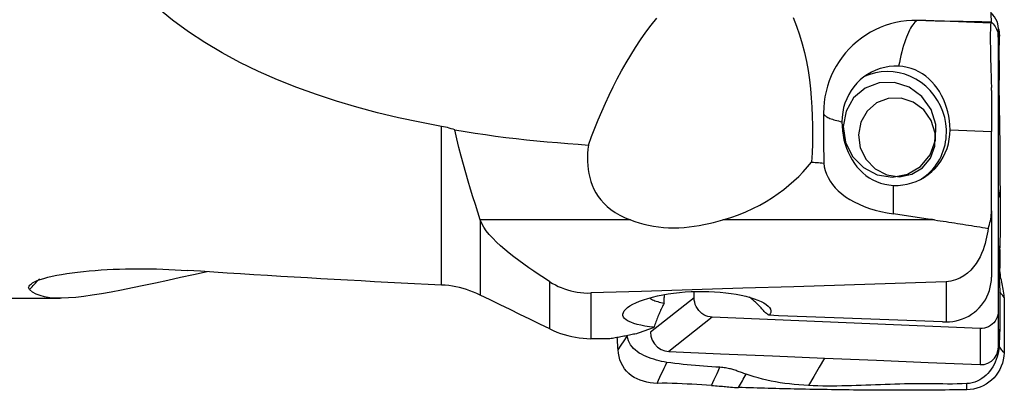
# Model space of a CAD drawing. Extents: x -61 to 111, y -42 to 72.
# Drawn here: x 74 to 95, y -20 to -12 of the extents above; entities that cross this region are included whole.
import ezdxf

# ---------------------------------------------------------------- set-up
doc = ezdxf.new("R2010")
doc.units = 0
doc.header["$MEASUREMENT"] = 0
doc.layers.add('1', color=4, linetype='CONTINUOUS')

msp = doc.modelspace()

# ---------------------------------------------------------------- linework, layer by layer
at = {"layer": '1'}
for p, q in [((94.762452, -12.147146), (93.380622, -12.088859)), ((94.921081, -12.43957), (94.92391, -12.258882)), ((94.921081, -12.43957), (94.921081, -18.264338)), ((94.776505, -13.58047), (94.776505, -14.450304)), ((83.06877, -17.718208), (83.06877, -14.341231)), ((93.895644, -14.413148), (94.776505, -14.450304)), ((94.776505, -16.135538), (94.776505, -14.450304)), ((92.687746, -16.205607), (92.687746, -15.59642)), ((94.776505, -16.135538), (94.776505, -17.55131)), ((83.892916, -16.327307), (83.892916, -17.931036)), ((87.094896, -16.333624), (83.894983, -16.333624)), ((93.566197, -16.333624), (89.055552, -16.333624)), ((85.374816, -18.653419), (85.374816, -17.647223)), ((93.810187, -17.651337), (93.810187, -18.502127)), ((37, -18), (74.953466, -18)), ((86.24501, -17.887955), (86.24501, -18.860219)), ((88.447491, -17.991277), (87.52017, -18.721775)), ((88.447491, -17.991277), (88.447491, -17.857944)), ((88.834018, -18.402532), (87.906698, -19.13303)), ((94.534554, -18.642985), (88.834018, -18.402532)), ((94.921081, -18.264338), (94.92391, -19.034071)), ((94.534554, -18.642985), (94.537383, -19.412718))]:
    msp.add_line(p, q, dxfattribs=at)
for points in [[(94.678778, -9.913609, 0), (94.691068, -10.227824, 0), (94.7035, -10.542033, 0), (94.716068, -10.856239, 0), (94.728764, -11.170439, 0), (94.741583, -11.484636, 0), (94.754517, -11.798828, 0), (94.767559, -12.113017, 0)], [(83.06877, -14.341231, 0), (82.608798, -14.253868, 0), (82.155302, -14.157008, 0), (81.708348, -14.050273, 0), (81.268011, -13.933274, 0), (80.834476, -13.805426, 0), (80.407942, -13.666044, 0), (79.988588, -13.514458, 0), (79.576472, -13.349912, 0), (79.172285, -13.171643, 0), (78.779273, -12.980033, 0), (78.400001, -12.775702, 0), (78.034491, -12.55821, 0), (77.682893, -12.326954, 0), (77.345415, -12.081271, 0), (77.022265, -11.820491, 0)], [(94.92391, -12.258882, 0), (94.920948, -12.209954, 0), (94.91158, -12.1594, 0), (94.895271, -12.10848, 0), (94.871816, -12.058663, 0), (94.841417, -12.011524, 0), (94.804706, -11.96859, 0), (94.762717, -11.931188, 0)], [(86.197416, -14.739284, 0), (86.26405, -14.558753, 0), (86.333391, -14.379364, 0), (86.405534, -14.201155, 0), (86.480572, -14.024166, 0), (86.5586, -13.848437, 0), (86.63971, -13.674007, 0), (86.724006, -13.500919, 0), (86.81167, -13.32925, 0), (86.902901, -13.159084, 0), (86.99792, -12.990481, 0), (87.096988, -12.823551, 0), (87.200082, -12.658949, 0), (87.307137, -12.497399, 0), (87.418286, -12.339314, 0), (87.533914, -12.184974, 0), (87.654413, -12.03471, 0)], [(90.554575, -12.025486, 0), (90.629008, -12.206653, 0), (90.693705, -12.392108, 0), (90.749742, -12.581058, 0), (90.797671, -12.771482, 0), (90.838301, -12.962767, 0), (90.872359, -13.154834, 0), (90.900545, -13.347599, 0), (90.923338, -13.541005, 0), (90.941102, -13.735009, 0), (90.954204, -13.929575, 0), (90.962926, -14.124705, 0), (90.967481, -14.320293, 0), (90.968077, -14.516195, 0), (90.964912, -14.711878, 0), (90.958155, -14.907127, 0), (90.947968, -15.101959, 0)], [(93.195232, -12.085827, 0), (93.079414, -12.087451, 0), (92.96456, -12.095837, 0), (92.850659, -12.110924, 0), (92.737707, -12.132666, 0), (92.625713, -12.161141, 0), (92.515101, -12.196348, 0), (92.407239, -12.237837, 0), (92.302579, -12.28533, 0), (92.201022, -12.338833, 0), (92.102569, -12.398351, 0), (92.007175, -12.463985, 0), (91.915646, -12.535273, 0), (91.828995, -12.611403, 0), (91.747255, -12.692196, 0), (91.670391, -12.777617, 0), (91.598448, -12.86771, 0), (91.531491, -12.962514, 0), (91.470249, -13.061045, 0), (91.415162, -13.162541, 0), (91.366232, -13.266837, 0), (91.323453, -13.373827, 0), (91.286842, -13.483592, 0), (91.256523, -13.596104, 0), (91.23286, -13.710149, 0), (91.215958, -13.825056, 0), (91.205817, -13.94085, 0), (91.202465, -14.057535, 0)], [(93.195232, -12.085827, 0), (93.171367, -12.103429, 0), (93.147569, -12.125234, 0), (93.123889, -12.151197, 0), (93.100379, -12.18126, 0), (93.077088, -12.21536, 0), (93.054067, -12.253422, 0), (93.031366, -12.295365, 0), (93.009032, -12.341099, 0), (92.987116, -12.390524, 0), (92.965662, -12.443536, 0), (92.944719, -12.500019, 0), (92.92433, -12.559852, 0), (92.90454, -12.622906, 0), (92.885392, -12.689045, 0), (92.866925, -12.758128, 0), (92.849182, -12.830005, 0), (92.832198, -12.904521, 0), (92.816012, -12.981517, 0), (92.800658, -13.060826, 0)], [(93.380622, -12.088859, 0), (93.354138, -12.088402, 0), (93.327654, -12.087953, 0), (93.30117, -12.087511, 0), (93.274685, -12.087078, 0), (93.248201, -12.086653, 0), (93.221716, -12.086236, 0), (93.195232, -12.085827, 0)], [(93.380622, -12.088859, 0), (93.578756, -12.092311, 0), (93.77689, -12.095762, 0), (93.975024, -12.099213, 0), (94.173158, -12.102664, 0), (94.371291, -12.106115, 0), (94.569425, -12.109566, 0), (94.767559, -12.113017, 0)], [(94.762452, -12.147146, 0), (94.759573, -12.172023, 0), (94.757124, -12.204836, 0), (94.755113, -12.245605, 0), (94.753548, -12.294351, 0), (94.752441, -12.350786, 0), (94.75181, -12.414158, 0), (94.751653, -12.484405, 0), (94.751969, -12.561504, 0), (94.752759, -12.645487, 0), (94.754027, -12.736198, 0), (94.755756, -12.832428, 0), (94.757931, -12.93365, 0), (94.760546, -13.039872, 0), (94.763598, -13.151127, 0), (94.767092, -13.267514, 0), (94.770986, -13.3877, 0), (94.775236, -13.510522, 0)], [(94.762452, -12.147146, 0), (94.763175, -12.14227, 0), (94.763899, -12.137395, 0), (94.764626, -12.132519, 0), (94.765356, -12.127644, 0), (94.766088, -12.122768, 0), (94.766822, -12.117893, 0), (94.767559, -12.113017, 0)], [(94.764363, -12.115427, 0), (94.789918, -12.137567, 0), (94.813618, -12.161766, 0), (94.83529, -12.187864, 0), (94.854801, -12.215662, 0), (94.87202, -12.24496, 0), (94.886816, -12.275556, 0), (94.899054, -12.307217, 0), (94.908637, -12.339632, 0), (94.915526, -12.372613, 0), (94.919686, -12.405984, 0), (94.921081, -12.43957, 0)], [(94.92391, -15.646476, 0), (94.92391, -14.517278, 0), (94.92391, -13.38808, 0), (94.92391, -12.258882, 0)], [(94.929067, -12.263028, 0), (94.932745, -12.281506, 0), (94.935935, -12.300245, 0), (94.938627, -12.319233, 0), (94.940809, -12.338454, 0), (94.942484, -12.357889, 0), (94.943657, -12.377517, 0), (94.944328, -12.397317, 0), (94.944447, -12.417274, 0), (94.943947, -12.437375, 0), (94.943054, -12.457561, 0)], [(94.943054, -12.457561, 0), (94.938024, -12.562716, 0), (94.935708, -12.669267, 0), (94.935623, -12.775907, 0), (94.93655, -12.882256, 0), (94.937413, -12.988604, 0), (94.938032, -13.095002, 0), (94.938157, -13.201436, 0), (94.937321, -13.30789, 0), (94.936036, -13.414376, 0), (94.935238, -13.520912, 0), (94.935552, -13.627503, 0), (94.937367, -13.734125, 0), (94.939718, -13.840767, 0), (94.941913, -13.947432, 0), (94.943964, -14.054116, 0), (94.945866, -14.160817, 0), (94.947627, -14.267531, 0), (94.949254, -14.374255, 0), (94.950748, -14.480986, 0), (94.952104, -14.587722, 0), (94.953308, -14.694459, 0), (94.954269, -14.801195, 0), (94.954841, -14.907928, 0), (94.954938, -15.014655, 0), (94.955062, -15.121396, 0), (94.955491, -15.228111, 0), (94.95614, -15.334723, 0), (94.956969, -15.441149, 0), (94.95796, -15.547303, 0), (94.959089, -15.6531, 0), (94.960304, -15.758439, 0), (94.961541, -15.86322, 0)], [(92.800658, -13.060826, 0), (92.700911, -13.060834, 0), (92.601845, -13.069273, 0), (92.504137, -13.086085, 0), (92.408454, -13.111156, 0), (92.315451, -13.144314, 0), (92.225762, -13.185332, 0), (92.14, -13.233931, 0), (92.058752, -13.289779, 0), (91.982571, -13.352493, 0), (91.911979, -13.421646, 0), (91.847457, -13.496766, 0), (91.789446, -13.577338, 0), (91.738343, -13.662813, 0), (91.694497, -13.752607, 0), (91.658207, -13.846107, 0), (91.629721, -13.942673, 0), (91.609234, -14.041646, 0), (91.596886, -14.14235, 0), (91.59276, -14.244097, 0)], [(93.817412, -14.408113, 0), (93.805551, -14.278703, 0), (93.780539, -14.150716, 0), (93.74265, -14.025563, 0), (93.692302, -13.904619, 0), (93.630049, -13.789217, 0), (93.556575, -13.680626, 0), (93.47269, -13.580042, 0), (93.379317, -13.48857, 0), (93.277483, -13.407219, 0), (93.168308, -13.336883, 0), (93.052996, -13.278337, 0), (92.932813, -13.232224, 0), (92.809084, -13.199053, 0), (92.68317, -13.179188, 0), (92.556457, -13.172848, 0), (92.430339, -13.180102, 0), (92.306204, -13.200872, 0), (92.185418, -13.234927, 0), (92.069312, -13.281894, 0)], [(93.895644, -14.413148, 0), (93.892649, -14.317301, 0), (93.88375, -14.22199, 0), (93.869055, -14.127172, 0), (93.848575, -14.032974, 0), (93.822649, -13.940671, 0), (93.791652, -13.851412, 0), (93.755667, -13.765119, 0), (93.714651, -13.681735, 0), (93.669108, -13.602254, 0), (93.619339, -13.527238, 0), (93.565243, -13.456537, 0), (93.506621, -13.39014, 0), (93.443842, -13.328727, 0), (93.377271, -13.272891, 0), (93.306763, -13.222752, 0), (93.231953, -13.178413, 0), (93.152424, -13.140162, 0), (93.068985, -13.10877, 0), (92.982607, -13.084962, 0), (92.893235, -13.068895, 0), (92.800658, -13.060826, 0)], [(92.08661, -13.527136, 0), (91.842069, -13.737185, 0), (91.680804, -14.01994, 0), (91.62029, -14.344759, 0), (91.667086, -14.676443, 0), (91.816119, -14.97905, 0), (92.051241, -15.219787, 0), (92.346971, -15.372567, 0), (92.671263, -15.420833, 0), (92.988976, -15.359355, 0), (93.265678, -15.194795, 0), (93.471387, -14.944986, 0), (93.58381, -14.636999, 0), (93.590764, -14.304208, 0), (93.491495, -13.982677, 0), (93.296762, -13.707248, 0), (93.027666, -13.50777, 0), (92.713368, -13.405857, 0), (92.387927, -13.412554, 0), (92.08661, -13.527136, 0)], [(94.776505, -13.58047, 0), (94.776478, -13.570414, 0), (94.776398, -13.56038, 0), (94.776265, -13.550367, 0), (94.776082, -13.540374, 0), (94.775848, -13.530403, 0), (94.775566, -13.520452, 0), (94.775236, -13.510522, 0)], [(92.331129, -13.841777, 0), (92.128339, -14.015964, 0), (91.994607, -14.250444, 0), (91.944425, -14.519806, 0), (91.983231, -14.794861, 0), (92.10682, -15.045804, 0), (92.301799, -15.245439, 0), (92.547038, -15.372134, 0), (92.815964, -15.41216, 0), (93.079432, -15.361178, 0), (93.308893, -15.224714, 0), (93.479481, -15.017555, 0), (93.57271, -14.762151, 0), (93.578476, -14.486178, 0), (93.496156, -14.219543, 0), (93.33467, -13.991139, 0), (93.111517, -13.825717, 0), (92.85088, -13.741204, 0), (92.581002, -13.746758, 0), (92.331129, -13.841777, 0)], [(91.202465, -14.057535, 0), (91.202592, -14.209482, 0), (91.202836, -14.361428, 0), (91.203196, -14.513374, 0), (91.203674, -14.665321, 0), (91.20427, -14.817267, 0), (91.204983, -14.969213, 0), (91.205815, -15.121159, 0)], [(91.202465, -14.057535, 0), (91.203868, -14.06805, 0), (91.207475, -14.078552, 0), (91.21328, -14.089028, 0), (91.221279, -14.099469, 0), (91.231461, -14.109862, 0), (91.243815, -14.120195, 0), (91.258329, -14.130458, 0), (91.274986, -14.140639, 0), (91.293768, -14.150726, 0), (91.314653, -14.16071, 0), (91.33762, -14.170578, 0), (91.362642, -14.18032, 0), (91.389692, -14.189924, 0), (91.41874, -14.199382, 0), (91.449755, -14.208681, 0), (91.482702, -14.217812, 0), (91.517544, -14.226765, 0), (91.554244, -14.23553, 0), (91.59276, -14.244097, 0)], [(91.59276, -14.244097, 0), (91.595584, -14.340028, 0), (91.603978, -14.435405, 0), (91.617849, -14.530261, 0), (91.637208, -14.624401, 0), (91.661799, -14.716557, 0), (91.691368, -14.805677, 0), (91.72595, -14.891911, 0), (91.765601, -14.975141, 0), (91.809984, -15.054505, 0), (91.858981, -15.129601, 0), (91.912805, -15.200574, 0), (91.971691, -15.267353, 0), (92.035191, -15.329126, 0), (92.102871, -15.385209, 0), (92.174803, -15.435483, 0), (92.251233, -15.479825, 0), (92.332413, -15.51793, 0), (92.41734, -15.549077, 0), (92.504872, -15.572606, 0), (92.594967, -15.588446, 0), (92.687746, -15.59642, 0)], [(83.356643, -14.416138, 0), (83.316339, -14.402813, 0), (83.275702, -14.390323, 0), (83.234769, -14.378692, 0), (83.193573, -14.367943, 0), (83.152152, -14.358101, 0), (83.110539, -14.349189, 0), (83.06877, -14.341231, 0)], [(83.892916, -16.327307, 0), (83.841527, -16.168923, 0), (83.789952, -16.00752, 0), (83.738348, -15.84309, 0), (83.686871, -15.675624, 0), (83.635679, -15.505115, 0), (83.584935, -15.331553, 0), (83.53499, -15.154906, 0), (83.486365, -14.975123, 0), (83.439603, -14.792152, 0), (83.395822, -14.605878, 0), (83.356643, -14.416138, 0)], [(83.356643, -14.416138, 0), (83.572323, -14.451836, 0), (83.78851, -14.485557, 0), (84.005201, -14.517326, 0), (84.222393, -14.54717, 0), (84.440082, -14.575116, 0), (84.658265, -14.601191, 0), (84.876938, -14.62542, 0), (85.096099, -14.647823, 0), (85.315742, -14.668429, 0), (85.535862, -14.687269, 0), (85.756345, -14.70476, 0), (85.976889, -14.722005, 0), (86.197416, -14.739284, 0)], [(92.687746, -15.59642, 0), (92.787493, -15.596412, 0), (92.88656, -15.587973, 0), (92.984268, -15.571161, 0), (93.07995, -15.54609, 0), (93.172953, -15.512932, 0), (93.262642, -15.471913, 0), (93.348404, -15.423314, 0), (93.429652, -15.367467, 0), (93.505833, -15.304752, 0), (93.576426, -15.235599, 0), (93.640947, -15.16048, 0), (93.698958, -15.079907, 0), (93.750061, -14.994432, 0), (93.793907, -14.904638, 0), (93.830197, -14.811139, 0), (93.858683, -14.714573, 0), (93.87917, -14.6156, 0), (93.891519, -14.514895, 0), (93.895644, -14.413148, 0)], [(93.287566, -15.458798, 0), (93.340118, -15.422538, 0), (93.39058, -15.383371, 0), (93.438808, -15.34141, 0), (93.484662, -15.296776, 0), (93.528013, -15.249596, 0), (93.568735, -15.200006, 0), (93.606712, -15.148147, 0), (93.641835, -15.094167, 0), (93.674004, -15.038223, 0), (93.703126, -14.980473, 0), (93.729119, -14.921084, 0), (93.751907, -14.860225, 0), (93.771425, -14.798071, 0), (93.787617, -14.7348, 0), (93.800438, -14.670592, 0), (93.809849, -14.605633, 0), (93.815825, -14.540108, 0), (93.818348, -14.474205, 0), (93.817412, -14.408113, 0)], [(86.197416, -14.739284, 0), (86.187164, -14.827753, 0), (86.180279, -14.915702, 0), (86.177, -15.003137, 0), (86.177566, -15.090065, 0), (86.182217, -15.176493, 0), (86.191224, -15.262409, 0), (86.204917, -15.347565, 0), (86.223564, -15.431569, 0), (86.247466, -15.514257, 0), (86.27703, -15.595654, 0), (86.312717, -15.675763, 0), (86.35505, -15.754506, 0), (86.404255, -15.831257, 0), (86.460534, -15.905448, 0), (86.524335, -15.976919, 0), (86.596239, -16.045563, 0), (86.676949, -16.111241, 0), (86.76744, -16.173797, 0), (86.867535, -16.232264, 0), (86.976524, -16.285622, 0), (87.094896, -16.333624, 0)], [(89.055552, -16.333624, 0), (89.228518, -16.280674, 0), (89.392985, -16.22218, 0), (89.549746, -16.158519, 0), (89.699589, -16.090065, 0), (89.843049, -16.017045, 0), (89.980498, -15.939589, 0), (90.111885, -15.85807, 0), (90.236489, -15.773357, 0), (90.354588, -15.685729, 0), (90.466633, -15.59524, 0), (90.573016, -15.501962, 0), (90.674104, -15.405964, 0), (90.770147, -15.30728, 0), (90.861363, -15.205937, 0), (90.947968, -15.101959, 0)], [(90.947968, -15.101959, 0), (90.984803, -15.104705, 0), (91.021638, -15.10745, 0), (91.058474, -15.110194, 0), (91.095309, -15.112937, 0), (91.132144, -15.115678, 0), (91.168979, -15.118419, 0), (91.205815, -15.121159, 0)], [(91.205815, -15.121159, 0), (91.216917, -15.200821, 0), (91.235793, -15.279162, 0), (91.262594, -15.356183, 0), (91.297468, -15.431887, 0), (91.340537, -15.506231, 0), (91.3913, -15.57818, 0), (91.449583, -15.647318, 0), (91.515465, -15.71366, 0), (91.589024, -15.777216, 0), (91.670404, -15.838003, 0), (91.759567, -15.89573, 0), (91.855354, -15.94958, 0), (91.957117, -15.999199, 0), (92.064979, -16.044693, 0), (92.179033, -16.086067, 0), (92.299445, -16.123233, 0), (92.424955, -16.155705, 0), (92.554362, -16.183163, 0), (92.687746, -16.205607, 0)], [(94.961541, -15.86322, 0), (94.948998, -15.790972, 0), (94.936454, -15.718724, 0), (94.92391, -15.646476, 0)], [(94.92391, -19.034071, 0), (94.92391, -17.904873, 0), (94.92391, -16.775675, 0), (94.92391, -15.646476, 0)], [(94.961541, -15.86322, 0), (94.962513, -15.946487, 0), (94.963435, -16.029314, 0), (94.964273, -16.111671, 0), (94.964841, -16.193512, 0), (94.96505, -16.274755, 0), (94.964897, -16.35535, 0), (94.964355, -16.435253, 0), (94.963404, -16.514422, 0), (94.962035, -16.592807, 0), (94.960247, -16.670364, 0), (94.95805, -16.747052, 0), (94.955458, -16.822834, 0), (94.952506, -16.897673, 0), (94.949238, -16.971532, 0), (94.945712, -17.044396, 0), (94.942001, -17.116224, 0), (94.938196, -17.186951, 0), (94.934386, -17.256841, 0)], [(94.704051, -16.512259, 0), (94.719273, -16.472518, 0), (94.732751, -16.431914, 0), (94.744444, -16.390647, 0), (94.754312, -16.348916, 0), (94.762327, -16.306893, 0), (94.76854, -16.264554, 0), (94.77297, -16.22188, 0), (94.775623, -16.178874, 0), (94.776505, -16.135538, 0)], [(83.894983, -16.333624, 0), (83.894687, -16.332722, 0), (83.894391, -16.33182, 0), (83.894096, -16.330917, 0), (83.893801, -16.330015, 0), (83.893506, -16.329113, 0), (83.893211, -16.32821, 0), (83.892916, -16.327307, 0)], [(85.374816, -17.647223, 0), (85.260312, -17.573972, 0), (85.147398, -17.500172, 0), (85.036217, -17.425765, 0), (84.92691, -17.35069, 0), (84.81963, -17.274884, 0), (84.714598, -17.198255, 0), (84.612016, -17.120672, 0), (84.512238, -17.042049, 0), (84.416102, -16.962649, 0), (84.324767, -16.883019, 0), (84.238974, -16.803204, 0), (84.159393, -16.723161, 0), (84.086726, -16.642879, 0), (84.022555, -16.563115, 0), (83.968493, -16.484793, 0), (83.925626, -16.408273, 0), (83.894983, -16.333624, 0)], [(87.094896, -16.333624, 0), (87.185869, -16.365516, 0), (87.279836, -16.395144, 0), (87.377018, -16.422075, 0), (87.477637, -16.445874, 0), (87.581849, -16.466093, 0), (87.688235, -16.482051, 0), (87.795784, -16.493434, 0), (87.904204, -16.500134, 0), (88.013582, -16.502208, 0), (88.123727, -16.49973, 0), (88.233279, -16.492961, 0), (88.341316, -16.48235, 0), (88.447682, -16.468331, 0), (88.552658, -16.451284, 0), (88.656396, -16.431567, 0), (88.758817, -16.409548, 0), (88.859502, -16.385664, 0), (88.958366, -16.360269, 0), (89.055552, -16.333624, 0)], [(93.566197, -16.333624, 0), (93.51988, -16.326938, 0), (93.473572, -16.320247, 0), (93.427273, -16.313549, 0), (93.380984, -16.306846, 0), (93.334703, -16.300137, 0), (93.288432, -16.293423, 0), (93.24217, -16.286702, 0), (93.195917, -16.279976, 0), (93.149673, -16.273244, 0), (93.103439, -16.266506, 0), (93.057214, -16.259763, 0), (93.010998, -16.253013, 0), (92.964791, -16.246258, 0), (92.918594, -16.239497, 0), (92.872406, -16.232731, 0), (92.826227, -16.225958, 0), (92.780057, -16.21918, 0), (92.733897, -16.212396, 0), (92.687746, -16.205607, 0)], [(93.566197, -16.333624, 0), (93.627079, -16.342448, 0), (93.687857, -16.351336, 0), (93.74853, -16.36029, 0), (93.809097, -16.369309, 0), (93.869556, -16.378393, 0), (93.929906, -16.387541, 0), (93.990147, -16.396753, 0), (94.050276, -16.40603, 0), (94.110293, -16.415371, 0), (94.170197, -16.424775, 0), (94.229987, -16.434243, 0), (94.289661, -16.443775, 0), (94.349219, -16.45337, 0), (94.408658, -16.463028, 0), (94.467979, -16.472749, 0), (94.52718, -16.482533, 0), (94.58626, -16.492379, 0), (94.645217, -16.502288, 0), (94.704051, -16.512259, 0)], [(94.704051, -16.512259, 0), (94.696007, -16.572353, 0), (94.686092, -16.634406, 0), (94.673979, -16.69838, 0), (94.659343, -16.764239, 0), (94.641857, -16.831954, 0), (94.621076, -16.901531, 0), (94.596446, -16.972598, 0), (94.56742, -17.044677, 0), (94.533448, -17.117294, 0), (94.493939, -17.189994, 0), (94.448155, -17.2621, 0), (94.395701, -17.332305, 0), (94.335823, -17.399734, 0), (94.267515, -17.463339, 0), (94.190496, -17.521264, 0), (94.10533, -17.571065, 0), (94.012016, -17.610887, 0), (93.913294, -17.638087, 0), (93.810187, -17.651337, 0)], [(94.950353, -16.88358, 0), (94.950999, -16.931302, 0), (94.951625, -16.979023, 0), (94.952233, -17.026744, 0), (94.952821, -17.074464, 0), (94.95339, -17.122183, 0), (94.953939, -17.169902, 0), (94.95447, -17.217619, 0), (94.954981, -17.265336, 0), (94.955473, -17.313052, 0), (94.955946, -17.360767, 0)], [(74.364919, -17.672746, 0), (74.408335, -17.648488, 0), (74.463033, -17.62428, 0), (74.528794, -17.600209, 0), (74.604178, -17.576746, 0), (74.687988, -17.554173, 0), (74.779823, -17.532514, 0), (74.87892, -17.511896, 0), (74.98343, -17.492634, 0), (75.092592, -17.474776, 0), (75.206152, -17.458305, 0), (75.323862, -17.443205, 0), (75.445497, -17.42948, 0), (75.569632, -17.417256, 0), (75.695328, -17.40657, 0), (75.822502, -17.397365, 0), (75.951079, -17.389598, 0), (76.081012, -17.383243, 0), (76.212253, -17.378271, 0), (76.344781, -17.374662, 0), (76.477778, -17.372411, 0), (76.610339, -17.37149, 0), (76.742461, -17.371848, 0), (76.874162, -17.373437, 0), (77.005452, -17.376219, 0), (77.136341, -17.380159, 0), (77.266874, -17.385225, 0), (77.397107, -17.391393, 0), (77.526851, -17.398627, 0), (77.655901, -17.406889, 0)], [(94.934386, -17.256835, 0), (94.933082, -17.284643, 0), (94.932197, -17.311812, 0), (94.931699, -17.338411, 0), (94.931557, -17.364518, 0), (94.931737, -17.390223, 0), (94.932209, -17.415617, 0), (94.932942, -17.440802, 0), (94.933905, -17.46588, 0), (94.935069, -17.490957, 0), (94.936404, -17.516142, 0), (94.937881, -17.541546, 0), (94.939468, -17.56728, 0), (94.941134, -17.593456, 0), (94.942845, -17.620184, 0), (94.944566, -17.647569, 0), (94.94626, -17.675705, 0), (94.947884, -17.704671, 0), (94.949397, -17.734521, 0), (94.950754, -17.765277, 0), (94.951911, -17.796923, 0), (94.952827, -17.829392, 0), (94.953466, -17.862578, 0)], [(94.955955, -17.360759, 0), (94.952541, -17.347773, 0), (94.949285, -17.334785, 0), (94.946211, -17.321796, 0), (94.943342, -17.308806, 0), (94.940702, -17.295815, 0), (94.938314, -17.282823, 0), (94.9362, -17.26983, 0), (94.934386, -17.256835, 0)], [(95.045986, -17.981799, 0), (95.044102, -17.935396, 0), (95.040164, -17.891225, 0), (95.034605, -17.848932, 0), (95.027855, -17.808172, 0), (95.020307, -17.768815, 0), (95.012216, -17.730529, 0), (95.003817, -17.692874, 0), (94.995335, -17.655405, 0), (94.98699, -17.617635, 0), (94.979054, -17.579071, 0), (94.971806, -17.53922, 0), (94.965534, -17.49751, 0), (94.960601, -17.453699, 0), (94.957362, -17.408121, 0), (94.955955, -17.360759, 0)], [(78.082865, -17.43649, 0), (77.793396, -17.498884, 0), (77.513283, -17.559717, 0), (77.24264, -17.618611, 0), (76.981578, -17.675175, 0), (76.730209, -17.728957, 0), (76.488653, -17.779494, 0), (76.256996, -17.826304, 0), (76.036095, -17.868748, 0), (75.828365, -17.905922, 0), (75.633914, -17.937408, 0), (75.452431, -17.962873, 0), (75.283601, -17.981982, 0), (75.12713, -17.994404, 0), (74.9828, -17.999798, 0), (74.850411, -17.997816, 0), (74.729761, -17.988104, 0), (74.62071, -17.970322, 0), (74.523526, -17.944273, 0), (74.438106, -17.909866, 0), (74.364045, -17.866973, 0), (74.300884, -17.81544, 0)], [(74.300884, -17.81544, 0), (74.32684, -17.786871, 0), (74.352865, -17.75836, 0), (74.378959, -17.729907, 0), (74.405122, -17.701512, 0), (74.431353, -17.673175, 0), (74.457653, -17.644896, 0), (74.48402, -17.616676, 0), (74.510456, -17.588515, 0)], [(83.06877, -17.718208, 0), (82.78338, -17.704651, 0), (82.498018, -17.690778, 0), (82.212687, -17.67659, 0), (81.927393, -17.662087, 0), (81.642142, -17.647268, 0), (81.356938, -17.632135, 0), (81.071786, -17.616687, 0), (80.786692, -17.600925, 0), (80.50166, -17.584849, 0), (80.216696, -17.56846, 0), (79.931804, -17.551757, 0), (79.646991, -17.534741, 0), (79.36226, -17.517412, 0), (79.077617, -17.499771, 0), (78.793068, -17.481818, 0), (78.508616, -17.463553, 0), (78.224268, -17.444976, 0), (77.940028, -17.426088, 0), (77.655901, -17.406889, 0)], [(93.810187, -18.502127, 0), (93.882389, -18.499624, 0), (93.95417, -18.491943, 0), (94.025442, -18.479041, 0), (94.095261, -18.461059, 0), (94.16314, -18.438164, 0), (94.228939, -18.410436, 0), (94.292677, -18.377832, 0), (94.354008, -18.340436, 0), (94.412097, -18.298736, 0), (94.466574, -18.253036, 0), (94.517493, -18.203322, 0), (94.564813, -18.149534, 0), (94.607986, -18.092227, 0), (94.646497, -18.032036, 0), (94.680238, -17.969229, 0), (94.709207, -17.903802, 0), (94.733295, -17.835778, 0), (94.752203, -17.765975, 0), (94.765685, -17.69527, 0), (94.773793, -17.623724, 0), (94.776505, -17.55131, 0)], [(74.300884, -17.81544, 0), (74.289229, -17.801507, 0), (74.282452, -17.787009, 0), (74.280482, -17.771975, 0), (74.283248, -17.756429, 0), (74.290667, -17.740411, 0), (74.302604, -17.724011, 0), (74.318995, -17.707258, 0), (74.339787, -17.690164, 0), (74.364929, -17.672747, 0)], [(83.892916, -17.931036, 0), (83.821311, -17.897552, 0), (83.748998, -17.866943, 0), (83.675983, -17.839181, 0), (83.602272, -17.814237, 0), (83.527874, -17.792084, 0), (83.452793, -17.772697, 0), (83.377026, -17.756091, 0), (83.300567, -17.742294, 0), (83.223458, -17.731345, 0), (83.146044, -17.723306, 0), (83.06877, -17.718208, 0)], [(85.374816, -17.647223, 0), (85.433555, -17.682673, 0), (85.494137, -17.715752, 0), (85.556297, -17.746246, 0), (85.619861, -17.773998, 0), (85.684936, -17.799002, 0), (85.751553, -17.821183, 0), (85.819756, -17.840457, 0), (85.889454, -17.856678, 0), (85.960072, -17.869681, 0), (86.031002, -17.879311, 0), (86.1021, -17.885559, 0), (86.173436, -17.888445, 0), (86.24501, -17.887955, 0)], [(93.810187, -17.651337, 0), (92.729509, -17.685995, 0), (91.648809, -17.720346, 0), (90.568087, -17.754403, 0), (89.487346, -17.788179, 0), (88.406586, -17.821688, 0), (87.325807, -17.854942, 0), (86.24501, -17.887955, 0)], [(85.374816, -18.653419, 0), (85.162936, -18.550628, 0), (84.951114, -18.447705, 0), (84.739351, -18.344647, 0), (84.52765, -18.241454, 0), (84.316009, -18.138122, 0), (84.104431, -18.03465, 0), (83.892916, -17.931036, 0)], [(87.594396, -18.618772, 0), (87.493646, -18.605937, 0), (87.398941, -18.590997, 0), (87.311474, -18.574032, 0), (87.232187, -18.555094, 0), (87.161014, -18.534082, 0), (87.09818, -18.510878, 0), (87.044892, -18.4858, 0), (87.001606, -18.459029, 0), (86.968382, -18.430504, 0), (86.945371, -18.400173, 0), (86.932955, -18.368478, 0), (86.931306, -18.335798, 0), (86.940358, -18.302138, 0), (86.960117, -18.267535, 0), (86.990367, -18.232534, 0), (87.030593, -18.197655, 0), (87.080727, -18.162909, 0), (87.140718, -18.128431, 0), (87.20958, -18.094872, 0), (87.286507, -18.062618, 0), (87.371363, -18.031745, 0), (87.464078, -18.002399, 0), (87.563313, -17.975089, 0), (87.667821, -17.950183, 0), (87.777607, -17.927712, 0), (87.892712, -17.907768, 0), (88.011346, -17.890724, 0), (88.132276, -17.876767, 0), (88.255449, -17.86593, 0), (88.380845, -17.85825, 0), (88.507299, -17.853846, 0), (88.632911, -17.852771, 0), (88.757463, -17.854983, 0), (88.881157, -17.860484, 0), (89.003114, -17.869248, 0), (89.121306, -17.881095, 0), (89.235287, -17.895883, 0), (89.345043, -17.913551, 0), (89.450362, -17.934064, 0), (89.549501, -17.957033, 0), (89.641397, -17.982099, 0), (89.726055, -18.009196, 0), (89.803353, -18.038262, 0), (89.872292, -18.068867, 0), (89.931699, -18.100453, 0), (89.98156, -18.132919, 0), (90.021825, -18.166197, 0), (90.051939, -18.199925, 0), (90.071315, -18.233432, 0), (90.080042, -18.266648, 0), (90.077999, -18.299551, 0), (90.065263, -18.331801, 0), (90.04199, -18.362995, 0)], [(87.501318, -17.995173, 0), (87.519745, -18.007103, 0), (87.540182, -18.018692, 0), (87.562608, -18.02993, 0), (87.586998, -18.040811, 0), (87.613329, -18.051325, 0), (87.641623, -18.061476, 0), (87.671899, -18.071253, 0), (87.70395, -18.080581, 0), (87.737566, -18.089398, 0), (87.772665, -18.097691, 0), (87.809235, -18.105464, 0)], [(87.809235, -18.105464, 0), (87.809498, -18.096036, 0), (87.80976, -18.086607, 0), (87.810023, -18.077177, 0), (87.810286, -18.067747, 0), (87.810548, -18.058317, 0), (87.810811, -18.048885, 0), (87.811074, -18.039453, 0), (87.811337, -18.03002, 0), (87.8116, -18.020587, 0), (87.811864, -18.011153, 0), (87.812127, -18.001718, 0), (87.81239, -17.992283, 0), (87.812654, -17.982847, 0), (87.812917, -17.97341, 0), (87.813181, -17.963972, 0), (87.813444, -17.954534, 0), (87.813708, -17.945096, 0), (87.813972, -17.935656, 0), (87.814235, -17.926217, 0)], [(88.834018, -18.402532, 0), (88.787351, -18.39766, 0), (88.741429, -18.38711, 0), (88.696884, -18.371054, 0), (88.654341, -18.349672, 0), (88.614394, -18.323285, 0), (88.577631, -18.292316, 0), (88.544634, -18.257192, 0), (88.515867, -18.218411, 0), (88.491708, -18.17655, 0), (88.472539, -18.132197, 0), (88.458692, -18.086146, 0), (88.450308, -18.039004, 0), (88.447491, -17.991277, 0)], [(89.956942, -18.302171, 0), (89.940954, -18.282732, 0), (89.924735, -18.26349, 0), (89.908288, -18.24445, 0), (89.891615, -18.225614, 0), (89.874719, -18.206985, 0), (89.857604, -18.188567, 0), (89.84027, -18.170362, 0), (89.822723, -18.152372, 0), (89.804963, -18.134602, 0), (89.786994, -18.117054, 0), (89.768819, -18.09973, 0), (89.750441, -18.082634, 0), (89.731862, -18.065768, 0), (89.713086, -18.049134, 0), (89.694116, -18.032736, 0), (89.674954, -18.016576, 0), (89.655604, -18.000657, 0), (89.636069, -17.984981, 0), (89.616352, -17.969551, 0)], [(94.953466, -17.862578, 0), (94.954523, -17.952183, 0), (94.955456, -18.041781, 0), (94.95614, -18.131365, 0), (94.956459, -18.22093, 0), (94.956375, -18.310471, 0), (94.95589, -18.399985, 0), (94.955004, -18.489469, 0), (94.953679, -18.578919, 0), (94.951839, -18.668326, 0), (94.949404, -18.757685, 0), (94.946296, -18.846981, 0), (94.942357, -18.93618, 0), (94.937318, -19.025267, 0)], [(95.045986, -17.981799, 0), (95.015146, -17.942059, 0), (94.984306, -17.902319, 0), (94.953466, -17.862578, 0)], [(95.045986, -17.981799, 0), (95.047419, -18.087896, 0), (95.048536, -18.194119, 0), (95.049336, -18.300528, 0), (95.049815, -18.407183, 0), (95.049973, -18.514145, 0), (95.049806, -18.621446, 0), (95.04931, -18.728977, 0), (95.048485, -18.83677, 0), (95.047328, -18.944882, 0), (95.045828, -19.053451, 0), (95.043978, -19.162709, 0)], [(87.809235, -18.105464, 0), (87.796403, -18.129453, 0), (87.783722, -18.153819, 0), (87.771195, -18.178555, 0), (87.758824, -18.203655, 0), (87.746615, -18.229112, 0), (87.73457, -18.254918, 0), (87.722692, -18.281066, 0), (87.710986, -18.307549, 0), (87.699453, -18.334359, 0), (87.688098, -18.361489, 0), (87.676924, -18.388931, 0), (87.665933, -18.416678, 0), (87.65513, -18.444722, 0), (87.644516, -18.473055, 0), (87.634095, -18.501668, 0), (87.623869, -18.530555, 0), (87.613842, -18.559707, 0), (87.604017, -18.589115, 0), (87.594396, -18.618772, 0)], [(90.04199, -18.362995, 0), (90.037689, -18.359742, 0), (90.033368, -18.356495, 0), (90.029028, -18.353253, 0), (90.024668, -18.350017, 0), (90.020288, -18.346786, 0), (90.015888, -18.343561, 0), (90.011469, -18.340342, 0), (90.007031, -18.337128, 0), (90.002573, -18.33392, 0), (89.998096, -18.330718, 0), (89.993599, -18.327522, 0), (89.989084, -18.324332, 0), (89.984549, -18.321148, 0), (89.979995, -18.31797, 0), (89.975422, -18.314798, 0), (89.97083, -18.311632, 0), (89.96622, -18.308472, 0), (89.96159, -18.305318, 0), (89.956942, -18.302171, 0)], [(93.732784, -18.500368, 0), (93.544327, -18.494343, 0), (93.355219, -18.488184, 0), (93.165461, -18.481891, 0), (92.975055, -18.475463, 0), (92.784002, -18.468902, 0), (92.592303, -18.462207, 0), (92.399959, -18.455377, 0), (92.206971, -18.448414, 0), (92.013341, -18.441317, 0), (91.81907, -18.434086, 0), (91.624159, -18.426721, 0), (91.42861, -18.419223, 0), (91.232423, -18.411591, 0), (91.035601, -18.403826, 0), (90.838143, -18.395926, 0), (90.640052, -18.387894, 0), (90.441329, -18.379728, 0), (90.241974, -18.371428, 0), (90.04199, -18.362995, 0)], [(94.921081, -18.264338, 0), (94.91824, -18.311903, 0), (94.90981, -18.35847, 0), (94.895935, -18.4034, 0), (94.876765, -18.446061, 0), (94.852591, -18.48586, 0), (94.8238, -18.522209, 0), (94.790787, -18.554533, 0), (94.754021, -18.582377, 0), (94.714049, -18.605375, 0), (94.671434, -18.623165, 0), (94.626937, -18.635436, 0), (94.581146, -18.642071, 0), (94.534554, -18.642985, 0)], [(85.374816, -18.653419, 0), (85.449753, -18.687938, 0), (85.5261, -18.719504, 0), (85.603854, -18.748085, 0), (85.682577, -18.773503, 0), (85.761867, -18.795656, 0), (85.841475, -18.814515, 0), (85.921432, -18.83014, 0), (86.001764, -18.842533, 0), (86.08247, -18.851685, 0), (86.163551, -18.857583, 0), (86.24501, -18.860219, 0)], [(87.594396, -18.618772, 0), (87.574576, -18.626564, 0), (87.554757, -18.634285, 0), (87.534939, -18.641933, 0), (87.515122, -18.64951, 0), (87.495307, -18.657015, 0), (87.475492, -18.664449, 0), (87.455679, -18.67181, 0), (87.435868, -18.679099, 0), (87.416057, -18.686317, 0), (87.396249, -18.693462, 0), (87.376442, -18.700536, 0), (87.356636, -18.707537, 0), (87.336833, -18.714467, 0), (87.317031, -18.721324, 0), (87.297231, -18.72811, 0), (87.277434, -18.734823, 0), (87.257638, -18.741464, 0), (87.237844, -18.748032, 0), (87.218053, -18.754529, 0)], [(93.732784, -18.500368, 0), (93.743783, -18.500702, 0), (93.754801, -18.501009, 0), (93.765839, -18.501287, 0), (93.776897, -18.501538, 0), (93.787974, -18.501761, 0), (93.799071, -18.501958, 0), (93.810187, -18.502127, 0)], [(86.64987, -18.864873, 0), (86.628568, -18.864644, 0), (86.607265, -18.864412, 0), (86.585962, -18.864179, 0), (86.564658, -18.863944, 0), (86.543354, -18.863708, 0), (86.522048, -18.863469, 0), (86.500742, -18.863229, 0), (86.479435, -18.862988, 0), (86.458127, -18.862744, 0), (86.436819, -18.8625, 0), (86.41551, -18.862253, 0), (86.3942, -18.862004, 0), (86.372889, -18.861754, 0), (86.351578, -18.861503, 0), (86.330266, -18.861249, 0), (86.308953, -18.860994, 0), (86.28764, -18.860737, 0), (86.266325, -18.860479, 0), (86.24501, -18.860219, 0)], [(87.218053, -18.754529, 0), (87.188154, -18.760933, 0), (87.158253, -18.767271, 0), (87.128351, -18.773543, 0), (87.098448, -18.779748, 0), (87.068545, -18.785887, 0), (87.038641, -18.79196, 0), (87.008736, -18.797967, 0), (86.978831, -18.803908, 0), (86.948925, -18.809782, 0), (86.919019, -18.81559, 0), (86.889113, -18.821331, 0), (86.859206, -18.827007, 0), (86.8293, -18.832615, 0), (86.799394, -18.838158, 0), (86.769488, -18.843634, 0), (86.739583, -18.849043, 0), (86.709678, -18.854386, 0), (86.679773, -18.859663, 0), (86.64987, -18.864873, 0)], [(86.827086, -19.095772, 0), (86.824636, -19.058232, 0), (86.822194, -19.020692, 0), (86.819762, -18.983153, 0), (86.817339, -18.945614, 0), (86.814924, -18.908076, 0), (86.812519, -18.870538, 0), (86.810123, -18.833, 0)], [(86.827086, -19.095772, 0), (86.8921, -18.999817, 0), (86.957114, -18.903861, 0), (87.022127, -18.807905, 0)], [(87.865773, -19.365586, 0), (87.81092, -19.356151, 0), (87.75577, -19.344491, 0), (87.700222, -19.330613, 0), (87.644415, -19.315188, 0), (87.58866, -19.298339, 0), (87.533359, -19.28023, 0), (87.479026, -19.260789, 0), (87.426196, -19.239878, 0), (87.375271, -19.217279, 0), (87.326521, -19.192694, 0), (87.280213, -19.165849, 0), (87.236614, -19.136565, 0), (87.195995, -19.104691, 0), (87.15863, -19.070105, 0), (87.124827, -19.03275, 0), (87.09495, -18.992655, 0), (87.069357, -18.949917, 0), (87.048463, -18.9047, 0), (87.03256, -18.857264, 0), (87.022127, -18.807905, 0)], [(87.52017, -18.721775, 0), (87.528668, -18.804495, 0), (87.556008, -18.889372, 0), (87.603056, -18.969659, 0), (87.667522, -19.03825, 0), (87.744155, -19.089555, 0), (87.826093, -19.120947, 0), (87.906698, -19.13303, 0)], [(94.937318, -19.025267, 0), (94.931914, -19.081459, 0), (94.923432, -19.137607, 0), (94.91137, -19.193674, 0), (94.896115, -19.249469, 0), (94.877578, -19.304626, 0), (94.855827, -19.358719, 0), (94.830949, -19.411267, 0), (94.803031, -19.461787, 0), (94.772119, -19.509934, 0), (94.738222, -19.555507, 0), (94.701357, -19.598305, 0), (94.661581, -19.638113, 0), (94.618964, -19.674714, 0), (94.573572, -19.707876, 0), (94.525502, -19.737328, 0), (94.47493, -19.762743, 0), (94.422099, -19.783806, 0), (94.36731, -19.800142, 0), (94.310968, -19.811507, 0), (94.253535, -19.817478, 0)], [(94.537383, -19.412718, 0), (94.617988, -19.407434, 0), (94.699926, -19.382955, 0), (94.776559, -19.338114, 0), (94.841025, -19.274962, 0), (94.888073, -19.198644, 0), (94.915413, -19.116073, 0), (94.92391, -19.034071, 0)], [(95.043978, -19.162709, 0), (95.028213, -19.142394, 0), (95.012676, -19.122373, 0), (94.997336, -19.102606, 0), (94.982161, -19.083052, 0), (94.967121, -19.063672, 0), (94.952184, -19.044424, 0), (94.937318, -19.025267, 0)], [(87.657037, -19.811995, 0), (87.583963, -19.810355, 0), (87.511603, -19.800917, 0), (87.43999, -19.785992, 0), (87.369606, -19.766626, 0), (87.301274, -19.743479, 0), (87.235758, -19.716409, 0), (87.173439, -19.684685, 0), (87.114682, -19.647566, 0), (87.059876, -19.604317, 0), (87.009726, -19.554757, 0), (86.965126, -19.499484, 0), (86.926538, -19.439154, 0), (86.894176, -19.374721, 0), (86.868144, -19.307227, 0), (86.848355, -19.237625, 0), (86.834704, -19.166834, 0), (86.827086, -19.095772, 0)], [(87.906698, -19.13303, 0), (89.011812, -19.179645, 0), (90.116926, -19.226259, 0), (91.22204, -19.272874, 0)], [(91.22204, -19.272874, 0), (91.109434, -19.46772, 0), (90.996828, -19.662567, 0), (90.884221, -19.857413, 0)], [(91.22204, -19.272874, 0), (92.327155, -19.319488, 0), (93.432269, -19.366103, 0), (94.537383, -19.412718, 0)], [(95.043978, -19.162709, 0), (95.03929, -19.235732, 0), (95.027947, -19.307983, 0), (95.010022, -19.378912, 0), (94.985754, -19.447858, 0), (94.955503, -19.513933, 0), (94.919658, -19.576505, 0), (94.878367, -19.635402, 0), (94.831764, -19.690462, 0), (94.779983, -19.7415, 0), (94.723445, -19.787963, 0), (94.663028, -19.829051, 0), (94.599421, -19.864336, 0), (94.533355, -19.893588, 0), (94.465519, -19.916648, 0), (94.396172, -19.933457, 0), (94.325484, -19.943957, 0), (94.253625, -19.948087, 0)], [(87.657037, -19.811995, 0), (87.687891, -19.74601, 0), (87.718297, -19.680983, 0), (87.748317, -19.616781, 0), (87.778013, -19.553272, 0), (87.807447, -19.490324, 0), (87.836679, -19.427806, 0), (87.865773, -19.365586, 0)], [(88.995222, -19.469835, 0), (88.908274, -19.464159, 0), (88.821327, -19.458356, 0), (88.734382, -19.4523, 0), (88.647442, -19.445873, 0), (88.560508, -19.439035, 0), (88.473583, -19.431788, 0), (88.386671, -19.424131, 0), (88.299776, -19.416025, 0), (88.212902, -19.407392, 0), (88.126047, -19.398159, 0), (88.039226, -19.388244, 0), (87.95247, -19.377463, 0), (87.865773, -19.365586, 0)], [(88.81416, -19.85706, 0), (88.874514, -19.727985, 0), (88.934868, -19.59891, 0), (88.995222, -19.469835, 0)], [(89.554821, -19.616776, 0), (89.528986, -19.608042, 0), (89.503893, -19.599325, 0), (89.47946, -19.590656, 0), (89.455593, -19.582064, 0), (89.432191, -19.573572, 0), (89.409147, -19.565203, 0), (89.386349, -19.556979, 0), (89.363682, -19.54892, 0), (89.341029, -19.541048, 0), (89.318268, -19.533386, 0), (89.295277, -19.525957, 0), (89.271929, -19.518787, 0), (89.248101, -19.511907, 0), (89.223665, -19.505352, 0), (89.198501, -19.499159, 0), (89.172493, -19.49337, 0), (89.145542, -19.488034, 0), (89.117573, -19.4832, 0), (89.088537, -19.478918, 0), (89.058431, -19.475238, 0), (89.027296, -19.472201, 0), (88.995222, -19.469835, 0)], [(89.393076, -19.900276, 0), (89.413241, -19.864191, 0), (89.433418, -19.828248, 0), (89.453608, -19.79247, 0), (89.473814, -19.756876, 0), (89.494036, -19.721489, 0), (89.514277, -19.686329, 0), (89.534538, -19.651418, 0), (89.554821, -19.616776, 0)], [(90.884221, -19.857413, 0), (90.780284, -19.85128, 0), (90.677245, -19.843984, 0), (90.57542, -19.834976, 0), (90.474782, -19.82416, 0), (90.375434, -19.811488, 0), (90.277497, -19.796918, 0), (90.181073, -19.780438, 0), (90.086244, -19.762067, 0), (89.993091, -19.741832, 0), (89.901692, -19.719814, 0), (89.812121, -19.696136, 0), (89.724448, -19.670929, 0), (89.638702, -19.644383, 0), (89.554821, -19.616776, 0)], [(88.81416, -19.85706, 0), (88.711169, -19.850728, 0), (88.607983, -19.844321, 0), (88.504513, -19.83797, 0), (88.400669, -19.831804, 0), (88.296362, -19.825951, 0), (88.191527, -19.820546, 0), (88.086219, -19.815817, 0), (87.98033, -19.812097, 0), (87.873733, -19.80969, 0), (87.766133, -19.809275, 0), (87.657037, -19.811995, 0)], [(88.81416, -19.85706, 0), (88.858862, -19.859807, 0), (88.900803, -19.862508, 0), (88.940426, -19.865274, 0), (88.978165, -19.868217, 0), (89.014256, -19.87134, 0), (89.049113, -19.874574, 0), (89.08325, -19.87786, 0), (89.117182, -19.881137, 0), (89.151462, -19.884361, 0), (89.186659, -19.887502, 0), (89.223341, -19.890532, 0), (89.262162, -19.893427, 0), (89.303476, -19.896112, 0), (89.347084, -19.898449, 0), (89.393076, -19.900276, 0)], [(90.816672, -19.936772, 0), (90.737583, -19.93518, 0), (90.658494, -19.933557, 0), (90.579405, -19.931901, 0), (90.500316, -19.93019, 0), (90.421227, -19.928421, 0), (90.342138, -19.926595, 0), (90.263048, -19.924713, 0), (90.183959, -19.922774, 0), (90.10487, -19.920778, 0), (90.025781, -19.918726, 0), (89.946692, -19.916617, 0), (89.867603, -19.914452, 0), (89.788514, -19.912229, 0), (89.709424, -19.90995, 0), (89.630335, -19.907615, 0), (89.551246, -19.905222, 0), (89.472157, -19.902773, 0), (89.393068, -19.900267, 0)], [(94.253535, -19.817479, 0), (94.15035, -19.822214, 0), (94.047042, -19.824838, 0), (93.944625, -19.82556, 0), (93.842993, -19.825285, 0), (93.741423, -19.824932, 0), (93.639729, -19.824549, 0), (93.537941, -19.823883, 0), (93.436055, -19.822755, 0), (93.334061, -19.821139, 0), (93.231985, -19.819968, 0), (93.129844, -19.819941, 0), (93.02767, -19.821583, 0), (92.92545, -19.824303, 0), (92.823163, -19.82734, 0), (92.720807, -19.830466, 0), (92.618383, -19.833596, 0), (92.515886, -19.836789, 0), (92.413315, -19.840082, 0), (92.310678, -19.843489, 0), (92.207979, -19.84702, 0), (92.105226, -19.850685, 0), (92.002417, -19.854403, 0), (91.899545, -19.857973, 0), (91.796598, -19.861332, 0), (91.69362, -19.864458, 0), (91.590812, -19.866966, 0), (91.488348, -19.868541, 0), (91.386242, -19.869217, 0), (91.284605, -19.868924, 0), (91.183519, -19.867625, 0), (91.083019, -19.865338, 0), (90.983292, -19.861862, 0), (90.884221, -19.857413, 0)], [(94.253625, -19.948087, 0), (94.253595, -19.904551, 0), (94.253565, -19.861015, 0), (94.253535, -19.817478, 0)], [(94.253625, -19.948087, 0), (94.160736, -19.949247, 0), (94.067847, -19.950353, 0), (93.974958, -19.951404, 0), (93.882068, -19.9524, 0), (93.789179, -19.953342, 0), (93.69629, -19.95423, 0), (93.603401, -19.955063, 0), (93.510512, -19.955842, 0), (93.417623, -19.956566, 0), (93.324734, -19.957235, 0), (93.231844, -19.957831, 0), (93.138954, -19.958334, 0), (93.046063, -19.958722, 0), (92.953171, -19.958979, 0), (92.86028, -19.959125, 0), (92.767389, -19.959164, 0), (92.674497, -19.959094, 0), (92.581606, -19.958918, 0), (92.488714, -19.958634, 0), (92.395823, -19.958244, 0), (92.302932, -19.957746, 0), (92.21004, -19.957141, 0), (92.117149, -19.956429, 0), (92.024257, -19.955611, 0), (91.931366, -19.954686, 0), (91.838475, -19.953654, 0), (91.745583, -19.952515, 0), (91.652692, -19.95127, 0), (91.5598, -19.949922, 0), (91.466909, -19.948492, 0), (91.374018, -19.946994, 0), (91.281127, -19.94543, 0), (91.188236, -19.943806, 0), (91.095345, -19.942124, 0), (91.002454, -19.940388, 0), (90.909563, -19.938603, 0), (90.816672, -19.936772, 0)]]:
    msp.add_polyline3d(points, dxfattribs=at)

doc.saveas('drawing.dxf')
